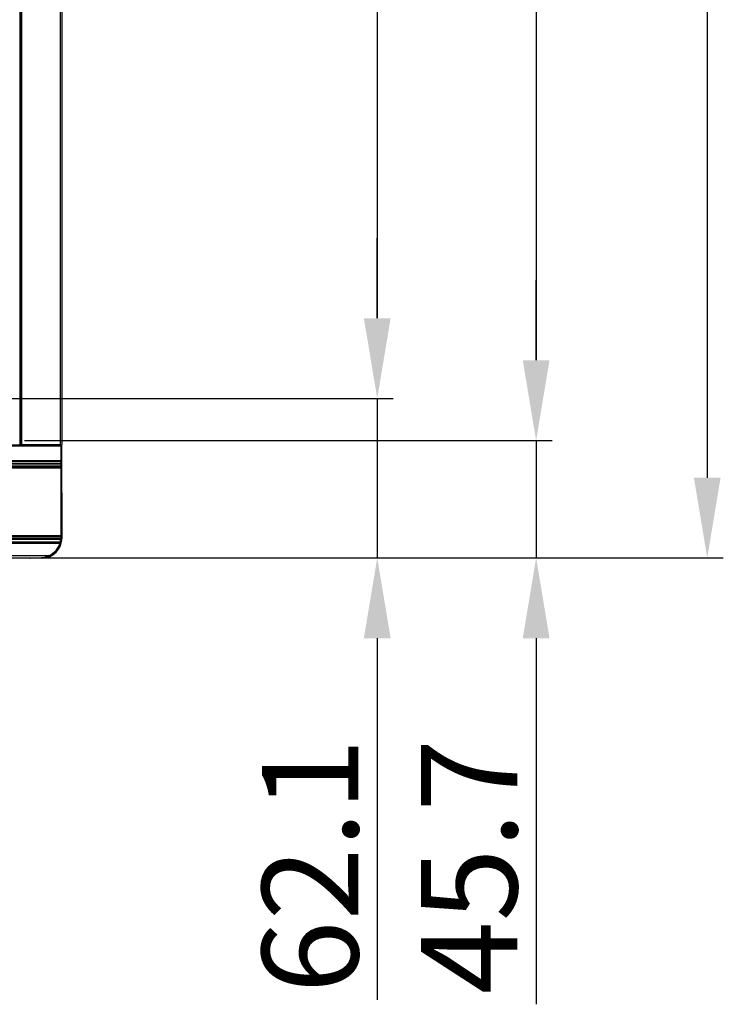
# Model space of a CAD drawing. Units: millimetres. Extents: x 38514 to 39703, y 8344 to 9185.
# Drawn here: x 39047 to 39102, y 8637 to 8713 of the extents above; entities that cross this region are included whole.
import ezdxf

# ---------------------------------------------------------------- set-up
doc = ezdxf.new("R2010")
doc.units = ezdxf.units.MM
doc.header["$PDSIZE"] = -1
for name, color, linetype in [('K75CA-LGM311DXF_CONTINUOUS_LINE', 7, 'Continuous'), ('L86EE-LGA511DXF_CONTINUOUS_LINE', 7, 'Continuous'), ('L86NB-LGA586DXF_CONTINUOUS_LINE', 7, 'Continuous'), ('outline_HIDDEN', 7, 'Continuous')]:
    doc.layers.add(name, color=color, linetype=linetype)
doc.dimstyles.new('55寸', dxfattribs={"dimscale": 0.25, "dimtxt": 30, "dimasz": 25, "dimexe": 5, "dimexo": 2.5, "dimgap": 2, "dimtad": 1, "dimdec": 1, "dimlfac": 5, "dimrnd": 0.01, "dimdsep": 46, "dimtxsty": 'Standard', "dimcen": 8, "dimclrd": 256, "dimclre": 256, "dimclrt": 256, "dimadec": 0, "dimazin": 0, "dimtfac": 1, "dimtdec": 1, "dimtmove": 0, "dimatfit": 3, "dimfxl": 0, "dimlwd": -1, "dimlwe": -1, "dimarcsym": 0})

# ---------------------------------------------------------------- blocks, each defined once
blk = doc.blocks.new('*D15')
at = {"layer": 'Defpoints', "color": 0}
for p in [(39044.072, 8897.584), (39044.068, 8683.992), (39074.638, 8683.992)]:
    blk.add_point(p, dxfattribs=at)
at = {"layer": 'outline_HIDDEN'}
for p, q in [((39044.697, 8897.584), (39075.888, 8897.584)), ((39074.638, 8891.334), (39074.638, 8690.242)), ((39044.693, 8683.992), (39075.888, 8683.992))]:
    blk.add_line(p, q, dxfattribs=at)
for points in [[(39075.68, 8891.334), (39073.597, 8891.334), (39074.638, 8897.584)], [(39073.597, 8690.242), (39075.68, 8690.242), (39074.638, 8683.992)]]:
    blk.add_solid(points, dxfattribs=at)
at = {"layer": 'outline_HIDDEN', "insert": (39069.362, 8789.316), "char_height": 7.5, "attachment_point": 5, "rotation": 90}
blk.add_mtext('1067.9(ACTIVE AREA)', dxfattribs=at)
blk = doc.blocks.new('*D16')
at = {"layer": 'Defpoints', "color": 0}
for p in [(39046.54, 8899.996), (39046.54, 8680.719), (39087.008, 8680.719)]:
    blk.add_point(p, dxfattribs=at)
at = {"layer": 'outline_HIDDEN'}
for p, q in [((39047.165, 8899.996), (39088.258, 8899.996)), ((39087.008, 8893.746), (39087.008, 8686.969)), ((39047.165, 8680.719), (39088.258, 8680.719))]:
    blk.add_line(p, q, dxfattribs=at)
for points in [[(39088.049, 8893.746), (39085.966, 8893.746), (39087.008, 8899.996)], [(39085.966, 8686.969), (39088.049, 8686.969), (39087.008, 8680.719)]]:
    blk.add_solid(points, dxfattribs=at)
at = {"layer": 'outline_HIDDEN', "insert": (39081.731, 8786.966), "char_height": 7.5, "attachment_point": 5, "rotation": 90}
blk.add_mtext('1096.4(BEZEL OPENING AREA)', dxfattribs=at)
blk = doc.blocks.new('*D19')
for p, q in [((39047.894, 8903.541), (39101.579, 8903.541)), ((39100.329, 8897.291), (39100.329, 8677.83)), ((39047.892, 8671.58), (39101.579, 8671.58))]:
    blk.add_line(p, q)
for points in [[(39101.37, 8897.291), (39099.287, 8897.291), (39100.329, 8903.541)], [(39099.287, 8677.83), (39101.37, 8677.83), (39100.329, 8671.58)]]:
    blk.add_solid(points)
at = {"layer": 'Defpoints', "color": 0}
for p in [(39047.269, 8903.541), (39047.267, 8671.58), (39100.329, 8671.58)]:
    blk.add_point(p, dxfattribs=at)
at = {"insert": (39096.079, 8788.925), "char_height": 7.5, "attachment_point": 5, "rotation": 90}
blk.add_mtext('1159.8', dxfattribs=at)
blk = doc.blocks.new('*D20')
at = {"layer": 'Defpoints', "color": 0}
for p in [(39046.54, 8680.719), (39047.267, 8671.58), (39087.008, 8671.58)]:
    blk.add_point(p, dxfattribs=at)
at = {"layer": 'outline_HIDDEN'}
for p, q in [((39087.008, 8686.969), (39087.008, 8693.219)), ((39047.165, 8680.719), (39088.258, 8680.719)), ((39087.008, 8680.719), (39087.008, 8671.58)), ((39047.892, 8671.58), (39088.258, 8671.58)), ((39087.008, 8665.33), (39087.008, 8636.817))]:
    blk.add_line(p, q, dxfattribs=at)
for points in [[(39085.966, 8686.969), (39088.049, 8686.969), (39087.008, 8680.719)], [(39088.049, 8665.33), (39085.966, 8665.33), (39087.008, 8671.58)]]:
    blk.add_solid(points, dxfattribs=at)
at = {"layer": 'outline_HIDDEN', "insert": (39082.758, 8647.54), "char_height": 7.5, "attachment_point": 5, "rotation": 90}
blk.add_mtext('45.7', dxfattribs=at)
blk = doc.blocks.new('*D45')
at = {"layer": 'Defpoints', "color": 0}
for p in [(39044.072, 8683.992), (39047.267, 8671.58), (39074.638, 8671.58)]:
    blk.add_point(p, dxfattribs=at)
at = {"layer": 'outline_HIDDEN'}
for p, q in [((39074.638, 8690.242), (39074.638, 8696.492)), ((39044.697, 8683.992), (39075.888, 8683.992)), ((39074.638, 8683.992), (39074.638, 8671.58)), ((39047.892, 8671.58), (39075.888, 8671.58)), ((39074.638, 8665.33), (39074.638, 8637.174))]:
    blk.add_line(p, q, dxfattribs=at)
for points in [[(39073.597, 8690.242), (39075.68, 8690.242), (39074.638, 8683.992)], [(39075.68, 8665.33), (39073.597, 8665.33), (39074.638, 8671.58)]]:
    blk.add_solid(points, dxfattribs=at)
at = {"layer": 'outline_HIDDEN', "insert": (39070.388, 8647.604), "char_height": 7.5, "attachment_point": 5, "rotation": 90}
blk.add_mtext('62.1', dxfattribs=at)

msp = doc.modelspace()

# ---------------------------------------------------------------- linework, layer by layer
at = {"layer": 'K75CA-LGM311DXF_CONTINUOUS_LINE', "linetype": 'Continuous'}
for p, q in [((39050.0943, 8676.6073), (39050.0697, 8676.6073)), ((39050.0943, 8676.6073), (39050.0997, 8676.6127)), ((39050.0943, 8676.6073), (39050.0943, 8673.1498)), ((39050.0997, 8673.1498), (39050.0997, 8676.6127)), ((39050.0697, 8673.1498), (39050.0997, 8673.1498)), ((39047.6097, 8671.5498), (39047.615, 8671.5552)), ((39048.4997, 8671.5498), (39047.6097, 8671.5498)), ((39047.615, 8671.5798), (39047.615, 8671.5552)), ((39048.4997, 8671.5552), (39047.615, 8671.5552)), ((39048.4997, 8671.5498), (39048.4997, 8671.5798))]:
    msp.add_line(p, q, dxfattribs=at)
for centre, radius, start, end in [((39050.0597, 8676.6127), 0.04, 359.999294, 75.524315), ((39050.0543, 8676.6073), 0.04, 0.005747, 67.385269), ((39048.4997, 8673.1498), 1.6, 270, 0), ((39048.4997, 8673.1498), 1.5946, 270, 0), ((39047.6096, 8671.5898), 0.04, 194.466054, 262.517895), ((39047.615, 8671.5952), 0.04, 202.614734, 269.994323), ((39047.6097, 8671.5896), 0.0398, 262.435529, 269.975086)]:
    msp.add_arc(centre, radius, start, end, dxfattribs=at)
at = {"layer": 'L86EE-LGA511DXF_CONTINUOUS_LINE', "linetype": 'Continuous'}
for p, q in [((39046.8036, 8900.2666), (39046.8036, 8680.4547)), ((39046.8586, 8680.3997), (39046.8586, 8900.3216)), ((39046.9552, 8900.3415), (39046.9552, 8680.3798)), ((39049.9785, 8680.3798), (39049.9785, 8900.3415)), ((39050.0785, 8900.304), (39050.0785, 8680.4254)), ((39046.8586, 8680.3997), (39046.8036, 8680.4547)), ((39049.9785, 8680.3798), (39046.9552, 8680.3798)), ((39050.0785, 8676.6927), (39050.0785, 8680.3798))]:
    msp.add_line(p, q, dxfattribs=at)
for centre, start_param, end_param in [((39046.9552, 8680.4066), -2.8797933, -1.5707963), ((39049.9785, 8680.4066), -1.5707963, 0)]:
    msp.add_ellipse(centre, major_axis=(0.1, 0), ratio=0.2679492, start_param=start_param, end_param=end_param, dxfattribs=at)
at = {"layer": 'L86NB-LGA586DXF_CONTINUOUS_LINE', "linetype": 'Continuous'}
for p, q in [((38658.6657, 8680.3031), (39050.0697, 8680.3031)), ((38661.8767, 8680.3997), (39046.8586, 8680.3997)), ((39049.9997, 8680.3118), (39049.9997, 8679.1747)), ((39050.0697, 8680.3321), (39050.037, 8680.3637)), ((39050.0484, 8680.3776), (39050.0697, 8680.3556)), ((39050.0697, 8680.3556), (39050.0697, 8673.1498)), ((38658.6657, 8679.1747), (39050.0697, 8679.1747)), ((38658.6657, 8678.585), (39050.0697, 8678.585)), ((38658.7357, 8679.104), (39049.9997, 8679.104)), ((38658.7357, 8678.9709), (39049.9997, 8678.9709)), ((38658.7357, 8678.9092), (39049.9997, 8678.9092)), ((38658.7357, 8678.7424), (39049.9997, 8678.7424)), ((38658.7357, 8678.6516), (39049.9997, 8678.6516)), ((39049.9997, 8679.0946), (39049.9996, 8679.1747)), ((39050.0697, 8678.9708), (39049.9996, 8678.985)), ((39050.0697, 8679.0888), (39049.9997, 8679.0946)), ((39049.9997, 8679.0946), (39049.9997, 8678.985)), ((39049.9997, 8678.9092), (39049.9997, 8678.985)), ((39050.0697, 8678.8888), (39049.9997, 8678.9092)), ((39049.9997, 8678.9092), (39049.9997, 8673.1198)), ((39050.0697, 8678.7075), (39049.9997, 8678.7424)), ((39050.0697, 8678.605), (39049.9997, 8678.6516)), ((38658.6657, 8673.328), (39050.0697, 8673.328)), ((38658.7357, 8673.2614), (39049.9997, 8673.2614)), ((39050.0697, 8673.308), (39049.9997, 8673.2614)), ((38658.7357, 8673.1238), (39049.9997, 8673.1238)), ((38658.738, 8673.0427), (39049.9973, 8673.0427)), ((38658.7692, 8672.8278), (39049.9661, 8672.8278)), ((38658.7944, 8672.7341), (39049.9409, 8672.7341)), ((39050.0082, 8672.7147), (39049.9409, 8672.7341)), ((39050.0324, 8672.81), (39049.9641, 8672.8193)), ((39050.0672, 8673.0624), (39049.9973, 8673.0427)), ((39050.0697, 8673.1542), (39049.9997, 8673.1238)), ((39050.0697, 8673.1498), (39049.9997, 8673.1198)), ((38659.6248, 8671.7798), (39049.1105, 8671.7798)), ((39049.139, 8671.7159), (39049.1105, 8671.7798)), ((38660.2357, 8671.5798), (39048.4997, 8671.5798))]:
    msp.add_line(p, q, dxfattribs=at)
for centre, radius, start, end in [((39048.4997, 8673.1498), 1.57, 270, 0), ((39048.4997, 8673.1498), 1.5, 294.029864, 343.91091), ((39048.6785, 8673.125), 1.3214, 342.795481, 346.623189), ((39048.7107, 8673.1186), 1.2886, 346.570113, 346.95746), ((39048.6964, 8673.1221), 1.3033, 346.948572, 356.507173), ((39048.7221, 8673.1198), 1.2775, 356.540767, 359.999788), ((39048.3679, 8672.8624), 1.3128, 303.927522, 304.447513)]:
    msp.add_arc(centre, radius, start, end, dxfattribs=at)
msp.add_open_spline([(39049.1006, 8671.7731), (39049.0098, 8671.7121), (39048.8171, 8671.6147), (39048.6031, 8671.5798), (39048.4997, 8671.5798)], degree=3, knots=[0, 0, 0, 0, 0.5141136, 1, 1, 1, 1], dxfattribs=at)

# ---------------------------------------------------------------- dimensions: what is measured, and where the dimension line sits
dim = msp.add_linear_dim(base=(39100.3288, 8671.5798), p1=(39047.2687, 8903.5415), p2=(39047.2666, 8671.5798), angle=90, dimstyle='55寸', override={"dimscale": 0.25, "dimlfac": 5, "dimrnd": 0.1, "dimpost": '', "dimfxl": 0.5, "dimarcsym": 2})
dim.commit()
dim.dimension.update_dxf_attribs({"geometry": '*D19', "text_midpoint": (39100.3288, 8788.9249), "dimtype": 160})
at = {"layer": 'outline_HIDDEN'}
for base, p1, p2, override, picture, middle in [((39087.0078, 8680.7186), (39046.5397, 8899.996), (39046.5397, 8680.7186), {"dimscale": 0.25, "dimlfac": 5, "dimrnd": 0, "dimpost": '(BEZEL OPENING AREA)', "dimfxl": 0.5, "dimarcsym": 2}, '*D16', (39087.0078, 8786.9655)), ((39074.6383, 8671.5798), (39044.0718, 8683.9918), (39047.2666, 8671.5798), {"dimscale": 0.25, "dimlfac": 5, "dimrnd": 0, "dimpost": '', "dimfxl": 0.5, "dimarcsym": 2}, '*D45', (39074.6383, 8647.6042)), ((39087.0078, 8671.5798), (39046.5397, 8680.7193), (39047.2666, 8671.5798), {"dimscale": 0.25, "dimlfac": 5, "dimrnd": 0, "dimpost": '', "dimfxl": 0.5, "dimarcsym": 2}, '*D20', (39087.0078, 8647.5404))]:
    dim = msp.add_linear_dim(base=base, p1=p1, p2=p2, angle=90, dimstyle='55寸', override=override, dxfattribs=at)
    dim.commit()
    dim.dimension.update_dxf_attribs({"geometry": picture, "text_midpoint": middle, "dimtype": 160})
dim = msp.add_linear_dim(base=(39074.6383, 8683.9918), p1=(39044.0718, 8897.5838), p2=(39044.0677, 8683.9918), angle=90, text='1067.9(ACTIVE AREA)', dimstyle='55寸', override={"dimscale": 0.25, "dimlfac": 5, "dimrnd": 0.1, "dimpost": '(ACTIVE AREA)', "dimfxl": 0.5, "dimarcsym": 2}, dxfattribs=at)
dim.commit()
dim.dimension.update_dxf_attribs({"geometry": '*D15', "text_midpoint": (39074.6383, 8789.3157), "dimtype": 160})

doc.saveas('drawing.dxf')
